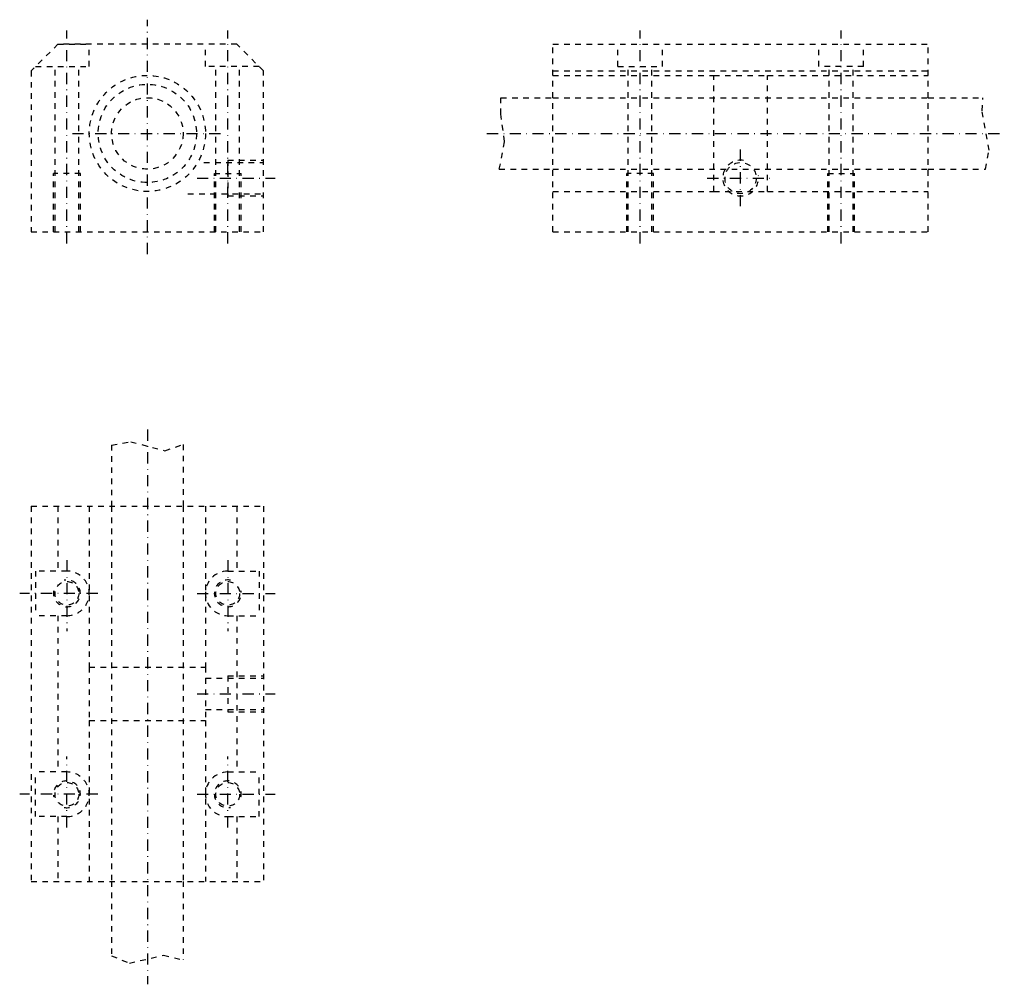
# Model space of a CAD drawing. Extents: x -113 to 107, y 216 to 432.
import ezdxf

# ---------------------------------------------------------------- set-up
doc = ezdxf.new("R2010")
doc.units = 0
doc.header["$LTSCALE"] = 5
doc.header["$MEASUREMENT"] = 0
for name, pattern in [('AUSGEZOGEN', [0.5, 0.25, -0.25]), ('STRICHLINIE', [0.5, 0.25, -0.25]), ('STRICHPUNKT', [1, 0.5, -0.25, 0, -0.25])]:
    doc.linetypes.add(name, pattern=pattern)
for name, color, linetype in [('LC-003-002-----0', 7, 'CONTINUOUS'), ('LC-004-006-----0', 7, 'CONTINUOUS'), ('LC-006-012-----0', 7, 'CONTINUOUS'), ('LC-008-003-----0', 7, 'CONTINUOUS')]:
    doc.layers.add(name, color=color, linetype=linetype)

msp = doc.modelspace()

# ---------------------------------------------------------------- linework, layer by layer
at = {"layer": 'LC-003-002-----0', "color": 1, "linetype": 'AUSGEZOGEN'}
for p, q in [((-104.562073, 426.70694), (-110.562073, 420.70694)), ((-64.562073, 426.70694), (-104.562073, 426.70694)), ((-104.562073, 426.70694), (-97.562073, 426.70694)), ((-58.562077, 420.70694), (-64.562073, 426.70694)), ((6.226843, 426.70694), (90.226845, 426.70694)), ((6.226843, 384.70694), (6.226843, 426.70694)), ((20.726843, 421.70694), (20.726843, 426.70694)), ((30.726843, 421.70694), (30.726843, 426.70694)), ((65.726845, 421.70694), (65.726845, 426.70694)), ((75.726845, 421.70694), (75.726845, 426.70694)), ((90.226845, 384.70694), (90.226845, 426.70694)), ((20.726843, 421.70694), (30.726843, 421.70694)), ((75.726845, 421.70694), (65.726845, 421.70694)), ((-110.562073, 420.70694), (-110.562073, 384.70694)), ((-58.562077, 384.70694), (-58.562077, 420.70694)), ((6.226843, 420.70694), (90.226845, 420.70694)), ((-5.423632, 414.70694), (6.226843, 414.70694)), ((90.226845, 414.70694), (102.437157, 414.70694)), ((-5.786202, 398.70694), (6.226843, 398.70694)), ((90.226845, 398.70694), (102.995583, 398.70694)), ((-110.562073, 384.70694), (-58.56208, 384.70694)), ((6.226843, 384.70694), (90.226845, 384.70694)), ((-92.562073, 336.927368), (-92.562073, 323.219666)), ((-76.562073, 337.041168), (-76.562073, 323.219666)), ((-110.562073, 323.219666), (-110.562073, 239.219696)), ((-110.562073, 323.219666), (-58.56208, 323.219666)), ((-104.562073, 323.219666), (-104.562073, 308.719666)), ((-64.562073, 323.219666), (-64.562073, 308.719666)), ((-58.562077, 323.219666), (-58.562077, 239.219696)), ((-102.562073, 308.719666), (-109.562073, 308.719666)), ((-109.562073, 308.719666), (-109.562073, 298.719666)), ((-66.562073, 308.719666), (-59.56208, 308.719666)), ((-59.562077, 308.719666), (-59.562077, 298.719666)), ((-102.562073, 298.719666), (-109.562073, 298.719666)), ((-104.562073, 298.719666), (-104.562073, 263.719666)), ((-66.562073, 298.719666), (-59.56208, 298.719666)), ((-64.562073, 298.719666), (-64.562073, 263.719666)), ((-102.562073, 263.719666), (-109.562073, 263.719666)), ((-109.562073, 253.719681), (-109.562073, 263.719666)), ((-66.562073, 263.719666), (-59.56208, 263.719666)), ((-59.562077, 253.719681), (-59.562077, 263.719666)), ((-102.562073, 253.719681), (-109.562073, 253.719681)), ((-104.562073, 253.719681), (-104.562073, 239.219681)), ((-66.562073, 253.719681), (-59.56208, 253.719681)), ((-64.562073, 253.719681), (-64.562073, 239.219681)), ((-110.562073, 239.219681), (-58.56208, 239.219681)), ((-92.562073, 239.219681), (-92.562073, 222.544174)), ((-76.562073, 239.219681), (-76.562073, 221.635208))]:
    msp.add_line(p, q, dxfattribs=at)
for centre, radius in [((-84.562073, 406.70694), 13), ((-84.562073, 406.70694), 11), ((-84.562073, 406.70694), 8), ((-102.562073, 303.719666), 2.65), ((-66.562073, 303.719666), 2.65), ((-102.562073, 258.719666), 2.65), ((-66.562073, 258.719666), 2.65)]:
    msp.add_circle(centre, radius, dxfattribs=at)
for centre, start, end in [((-102.562073, 303.719666), 269.999997, 90.000003), ((-66.562073, 303.719666), 90.000003, 269.999997), ((-102.562073, 258.719666), 269.999997, 90.000003), ((-66.562073, 258.719666), 90.000003, 269.999997)]:
    msp.add_arc(centre, 5, start, end, dxfattribs=at)
at = {"layer": 'LC-004-006-----0', "color": 2, "linetype": 'STRICHPUNKT'}
for p, q in [((-84.562073, 379.69278), (-84.562073, 432.178284)), ((-102.562073, 382.068024), (-102.562073, 429.722534)), ((-66.562073, 382.068024), (-66.562073, 429.722534)), ((25.726843, 382.068024), (25.726843, 429.722534)), ((70.726845, 382.068024), (70.726845, 429.722534)), ((-101.318321, 406.70694), (-68.029518, 406.70694)), ((-8.560431, 406.70694), (107.239746, 406.70694)), ((48.226845, 390.398376), (48.226845, 403.304047)), ((-73.450272, 396.70694), (-55.989079, 396.70694)), ((40.737965, 396.70694), (55.114964, 396.70694)), ((-84.562073, 340.400635), (-84.562073, 216.175858)), ((-102.562073, 311.129547), (-102.562073, 295.282593)), ((-66.562073, 311.129547), (-66.562073, 295.282593)), ((-95.673882, 303.719666), (-113.135078, 303.719666)), ((-73.450272, 303.719666), (-55.989079, 303.719666)), ((-73.450272, 281.219666), (-55.989079, 281.219666)), ((-102.562073, 251.309814), (-102.562073, 267.156769)), ((-66.562073, 251.309814), (-66.562073, 267.156769)), ((-95.673882, 258.719666), (-113.135078, 258.719666)), ((-73.450272, 258.719666), (-55.989079, 258.719666))]:
    msp.add_line(p, q, dxfattribs=at)
at = {"layer": 'LC-006-012-----0', "color": 2, "linetype": 'STRICHLINIE'}
for p, q in [((-97.562073, 421.70694), (-97.562073, 426.70694)), ((-71.562073, 421.70694), (-71.562073, 426.70694)), ((-109.562073, 421.70694), (-97.562073, 421.70694)), ((-105.212074, 384.70694), (-105.212074, 421.70694)), ((-99.912079, 384.70694), (-99.912079, 421.70694)), ((-59.562077, 421.70694), (-71.562073, 421.70694)), ((-69.212074, 384.70694), (-69.212074, 421.70694)), ((-63.912075, 384.70694), (-63.912075, 421.70694)), ((23.076843, 384.70694), (23.076843, 421.70694)), ((28.376842, 384.70694), (28.376842, 421.70694)), ((68.076843, 384.70694), (68.076843, 421.70694)), ((73.376846, 384.70694), (73.376846, 421.70694)), ((6.226843, 419.70694), (42.226845, 419.70694)), ((42.226845, 393.70694), (42.226845, 419.70694)), ((42.226845, 419.70694), (54.226845, 419.70694)), ((54.226845, 393.70694), (54.226845, 419.70694)), ((54.226845, 419.70694), (90.226845, 419.70694)), ((6.226843, 414.70694), (90.226845, 414.70694)), ((-71.894524, 400.20694), (-58.56208, 400.20694)), ((-66.562073, 400.70694), (-58.56208, 400.70694)), ((-66.562073, 400.70694), (-66.562073, 392.70694)), ((-105.562073, 384.70694), (-105.562073, 397.70694)), ((-99.562073, 397.70694), (-105.562073, 397.70694)), ((-99.562073, 384.70694), (-99.562073, 397.70694)), ((-69.562073, 384.70694), (-69.562073, 397.70694)), ((-69.562073, 397.70694), (-63.56208, 397.70694)), ((-63.562077, 384.70694), (-63.562077, 397.70694)), ((6.226843, 398.70694), (90.226845, 398.70694)), ((22.726843, 384.70694), (22.726843, 397.70694)), ((28.726843, 397.70694), (22.726843, 397.70694)), ((28.726843, 384.70694), (28.726843, 397.70694)), ((67.726845, 384.70694), (67.726845, 397.70694)), ((67.726845, 397.70694), (73.726845, 397.70694)), ((73.726845, 384.70694), (73.726845, 397.70694)), ((-75.472748, 393.20694), (-58.562073, 393.20694)), ((-66.562073, 392.70694), (-58.56208, 392.70694)), ((6.226843, 393.70694), (42.226845, 393.70694)), ((42.226845, 393.70694), (54.226845, 393.70694)), ((54.226845, 393.70694), (90.226845, 393.70694)), ((-97.562073, 323.219666), (-97.562073, 287.219666)), ((-92.562073, 323.219666), (-92.562073, 239.219696)), ((-76.562073, 323.219666), (-76.562073, 239.219696)), ((-71.562073, 323.219666), (-71.562073, 287.219666)), ((-97.562073, 287.219666), (-71.562073, 287.219666)), ((-97.562073, 287.219666), (-97.562073, 275.219666)), ((-71.562073, 287.219666), (-71.562073, 275.219666)), ((-71.562073, 284.719666), (-58.56208, 284.719666)), ((-66.562073, 285.219666), (-58.56208, 285.219666)), ((-66.562073, 285.219666), (-66.562073, 277.219666)), ((-71.562073, 277.719666), (-58.56208, 277.719666)), ((-66.562073, 277.219666), (-58.56208, 277.219666)), ((-97.562073, 275.219666), (-71.562073, 275.219666)), ((-97.562073, 275.219666), (-97.562073, 239.219696)), ((-71.562073, 275.219666), (-71.562073, 239.219696))]:
    msp.add_line(p, q, dxfattribs=at)
msp.add_circle((48.226845, 396.70694), 3.5, dxfattribs=at)
msp.add_arc((48.226845, 396.70694), 4, 80.679267, 8.528286, dxfattribs=at)
at = {"layer": 'LC-008-003-----0', "color": 2, "linetype": 'AUSGEZOGEN'}
for p, q in [((-5.423632, 411.012695), (-5.423632, 414.70694)), ((102.273148, 411.801025), (102.437157, 414.70694)), ((-4.639432, 404.903229), (-5.423632, 411.012695)), ((103.841545, 402.932404), (102.273148, 411.801025)), ((-5.786202, 398.70694), (-4.639432, 404.903229)), ((102.995583, 398.70694), (103.841545, 402.932404)), ((-92.562073, 336.927368), (-88.241875, 337.651184)), ((-88.241875, 337.651184), (-80.616829, 335.651581)), ((-80.616829, 335.651581), (-76.562073, 337.041168)), ((-88.573402, 220.924896), (-80.948349, 222.674545)), ((-80.948349, 222.674545), (-76.562073, 221.635208)), ((-92.562073, 222.544174), (-88.573402, 220.924896))]:
    msp.add_line(p, q, dxfattribs=at)
for centre, start, end in [((-102.562073, 303.719666), 168.588658, 102.401939), ((-66.562073, 303.719666), 77.598066, 11.411341), ((-102.562073, 258.719666), 257.598061, 191.411342), ((-66.562073, 258.719666), 348.588659, 282.401934)]:
    msp.add_arc(centre, 3, start, end, dxfattribs=at)

doc.saveas('drawing.dxf')
